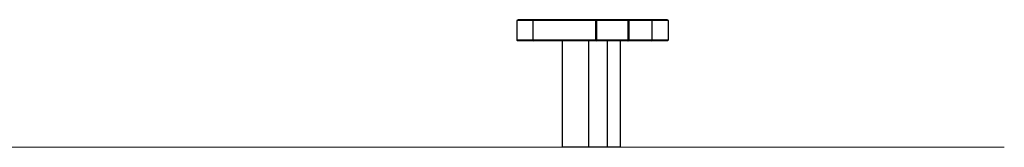
# Model space of a CAD drawing. Units: millimetres. Extents: x 11.1 to 22.4, y -2.2 to 7.8.
# Drawn here: x 20.1 to 22.4, y 3.9 to 4.2 of the extents above; entities that cross this region are included whole.
import ezdxf

# ---------------------------------------------------------------- set-up
doc = ezdxf.new("R2010")
doc.units = ezdxf.units.MM
doc.header["$MEASUREMENT"] = 0
doc.layers.get('0').update_dxf_attribs({"lineweight": 13})
doc.layers.add('DIASTASEIS', color=253, linetype='Continuous', lineweight=5)
doc.layers.add('MAKE2D$VISIBLE$CURVES', color=7, linetype='Continuous')
doc.layers.add('MAKE2D$VISIBLE$TANGENTS', color=7, linetype='Continuous')

# ---------------------------------------------------------------- blocks, each defined once
blk = doc.blocks.new('SC-A041_B')
at = {"layer": 'MAKE2D$VISIBLE$CURVES'}
for p, q in [((21.2419, 4.1397), (21.2419, 4.1857)), ((21.2804, 4.1877), (21.2439, 4.1877)), ((21.4285, 4.1877), (21.2804, 4.1877)), ((21.502, 4.1877), (21.4285, 4.1877)), ((21.556, 4.1877), (21.502, 4.1877)), ((21.504, 4.1857), (21.504, 4.1397)), ((21.518, 4.1877), (21.556, 4.1877)), ((21.594, 4.1877), (21.556, 4.1877)), ((21.596, 4.1857), (21.596, 4.1397)), ((21.2804, 4.1377), (21.2439, 4.1377)), ((21.4285, 4.1377), (21.2804, 4.1377)), ((21.3486, 3.8882), (21.3486, 4.1377)), ((21.4089, 4.1377), (21.4089, 3.8882)), ((21.502, 4.1377), (21.4285, 4.1377)), ((21.4529, 4.1377), (21.4529, 3.8882)), ((21.4839, 4.1377), (21.4839, 3.8882)), ((21.556, 4.1377), (21.502, 4.1377)), ((21.556, 4.1377), (21.556, 4.1377)), ((21.594, 4.1377), (21.556, 4.1377)), ((21.4089, 3.8882), (21.3486, 3.8882)), ((21.4227, 3.8882), (21.4089, 3.8882)), ((21.4529, 3.8882), (21.4227, 3.8882)), ((21.4537, 3.8882), (21.4529, 3.8882)), ((21.4839, 3.8882), (21.4537, 3.8882))]:
    blk.add_line(p, q, dxfattribs=at)
at = {"layer": 'MAKE2D$VISIBLE$CURVES', "extrusion": (0, 0, -1)}
for centre, start, end in [((-21.2439, 4.1857), 360, 90), ((-21.502, 4.1857), 90, 180), ((-21.594, 4.1857), 90, 180), ((-21.2439, 4.1397), 269.9999, 0.0001), ((-21.502, 4.1397), 180, 270), ((-21.594, 4.1397), 180, 270)]:
    blk.add_arc(centre, 0.002, start, end, dxfattribs=at)
at = {"layer": 'MAKE2D$VISIBLE$TANGENTS'}
for p, q in [((21.2785, 4.1857), (21.2419, 4.1857)), ((21.4266, 4.1857), (21.2785, 4.1857)), ((21.2785, 4.1857), (21.2785, 4.1397)), ((21.4291, 4.1857), (21.4266, 4.1857)), ((21.4266, 4.1397), (21.4266, 4.1857)), ((21.4285, 4.1877), (21.4286, 4.1877)), ((21.4286, 4.1877), (21.4286, 4.1877)), ((21.4286, 4.1877), (21.4286, 4.1877)), ((21.4286, 4.1877), (21.4286, 4.1877)), ((21.4286, 4.1877), (21.4286, 4.1877)), ((21.4286, 4.1877), (21.4286, 4.1877)), ((21.4286, 4.1877), (21.4286, 4.1877)), ((21.4286, 4.1877), (21.4286, 4.1877)), ((21.4286, 4.1877), (21.4286, 4.1877)), ((21.4286, 4.1877), (21.4286, 4.1877)), ((21.4286, 4.1877), (21.4286, 4.1877)), ((21.4286, 4.1877), (21.4286, 4.1877)), ((21.4286, 4.1877), (21.4286, 4.1877)), ((21.4286, 4.1877), (21.4286, 4.1877)), ((21.4286, 4.1877), (21.4286, 4.1877)), ((21.4286, 4.1877), (21.4286, 4.1877)), ((21.4286, 4.1877), (21.4286, 4.1877)), ((21.4286, 4.1877), (21.4286, 4.1877)), ((21.4286, 4.1877), (21.4286, 4.1877)), ((21.4286, 4.1877), (21.4286, 4.1877)), ((21.4286, 4.1877), (21.4286, 4.1877)), ((21.4286, 4.1877), (21.4286, 4.1877)), ((21.4286, 4.1877), (21.4286, 4.1877)), ((21.4286, 4.1877), (21.4286, 4.1877)), ((21.4286, 4.1877), (21.4286, 4.1877)), ((21.4286, 4.1877), (21.4286, 4.1877)), ((21.4286, 4.1877), (21.4286, 4.1877)), ((21.4286, 4.1877), (21.4286, 4.1877)), ((21.4286, 4.1877), (21.4286, 4.1876)), ((21.4286, 4.1876), (21.4286, 4.1876)), ((21.4286, 4.1876), (21.4287, 4.1876)), ((21.4287, 4.1876), (21.4287, 4.1876)), ((21.4287, 4.1876), (21.4287, 4.1876)), ((21.4287, 4.1876), (21.4287, 4.1876)), ((21.4287, 4.1876), (21.4287, 4.1876)), ((21.4287, 4.1876), (21.4287, 4.1876)), ((21.4287, 4.1876), (21.4287, 4.1876)), ((21.4287, 4.1876), (21.4287, 4.1876)), ((21.4287, 4.1876), (21.4287, 4.1876)), ((21.4287, 4.1876), (21.4287, 4.1876)), ((21.4287, 4.1876), (21.4287, 4.1876)), ((21.4287, 4.1876), (21.4287, 4.1876)), ((21.4287, 4.1876), (21.4287, 4.1876)), ((21.4287, 4.1876), (21.4287, 4.1875)), ((21.4287, 4.1875), (21.4288, 4.1875)), ((21.4288, 4.1875), (21.4288, 4.1875)), ((21.4288, 4.1875), (21.4288, 4.1875)), ((21.4288, 4.1875), (21.4288, 4.1875)), ((21.4288, 4.1875), (21.4288, 4.1874)), ((21.4288, 4.1874), (21.4288, 4.1874)), ((21.4288, 4.1874), (21.4288, 4.1874)), ((21.4288, 4.1874), (21.4288, 4.1874)), ((21.4288, 4.1874), (21.4288, 4.1873)), ((21.4288, 4.1873), (21.4289, 4.1873)), ((21.4289, 4.1873), (21.4289, 4.1872)), ((21.4289, 4.1872), (21.4289, 4.1872)), ((21.4289, 4.1872), (21.4289, 4.1871)), ((21.4289, 4.1871), (21.4289, 4.187)), ((21.4289, 4.187), (21.4289, 4.1869)), ((21.4289, 4.1869), (21.429, 4.1869)), ((21.429, 4.1869), (21.429, 4.1868)), ((21.429, 4.1868), (21.429, 4.1866)), ((21.429, 4.1866), (21.429, 4.1864)), ((21.429, 4.1864), (21.429, 4.1862)), ((21.429, 4.1862), (21.4291, 4.186)), ((21.4291, 4.186), (21.4291, 4.1859)), ((21.4291, 4.1859), (21.4291, 4.1857)), ((21.5025, 4.1857), (21.4291, 4.1857)), ((21.4291, 4.1397), (21.4291, 4.1857)), ((21.502, 4.1877), (21.502, 4.1877)), ((21.502, 4.1877), (21.502, 4.1877)), ((21.502, 4.1877), (21.502, 4.1877)), ((21.502, 4.1877), (21.502, 4.1877)), ((21.502, 4.1877), (21.502, 4.1877)), ((21.502, 4.1877), (21.502, 4.1877)), ((21.502, 4.1877), (21.502, 4.1877)), ((21.502, 4.1877), (21.502, 4.1877)), ((21.502, 4.1877), (21.502, 4.1877)), ((21.502, 4.1877), (21.502, 4.1877)), ((21.502, 4.1877), (21.502, 4.1877)), ((21.502, 4.1877), (21.502, 4.1877)), ((21.502, 4.1877), (21.502, 4.1877)), ((21.502, 4.1877), (21.502, 4.1877)), ((21.502, 4.1877), (21.502, 4.1877)), ((21.502, 4.1877), (21.502, 4.1877)), ((21.502, 4.1877), (21.502, 4.1877)), ((21.502, 4.1877), (21.502, 4.1877)), ((21.502, 4.1877), (21.5021, 4.1877)), ((21.5021, 4.1877), (21.5021, 4.1877)), ((21.5021, 4.1877), (21.5021, 4.1877)), ((21.5021, 4.1877), (21.5021, 4.1877)), ((21.5021, 4.1877), (21.5021, 4.1877)), ((21.5021, 4.1877), (21.5021, 4.1877)), ((21.5021, 4.1877), (21.5021, 4.1877)), ((21.5021, 4.1877), (21.5021, 4.1877)), ((21.5021, 4.1877), (21.5021, 4.1877)), ((21.5021, 4.1877), (21.5021, 4.1877)), ((21.5021, 4.1877), (21.5021, 4.1876)), ((21.5021, 4.1876), (21.5021, 4.1876)), ((21.5021, 4.1876), (21.5021, 4.1876)), ((21.5021, 4.1876), (21.5021, 4.1876)), ((21.5021, 4.1876), (21.5021, 4.1876)), ((21.5021, 4.1876), (21.5021, 4.1876)), ((21.5021, 4.1876), (21.5021, 4.1876)), ((21.5021, 4.1876), (21.5021, 4.1876)), ((21.5021, 4.1876), (21.5021, 4.1876)), ((21.5021, 4.1876), (21.5021, 4.1876)), ((21.5021, 4.1876), (21.5022, 4.1876)), ((21.5022, 4.1876), (21.5022, 4.1876)), ((21.5022, 4.1876), (21.5022, 4.1876)), ((21.5022, 4.1876), (21.5022, 4.1876)), ((21.5022, 4.1876), (21.5022, 4.1876)), ((21.5022, 4.1876), (21.5022, 4.1875)), ((21.5022, 4.1875), (21.5022, 4.1875)), ((21.5022, 4.1875), (21.5022, 4.1875)), ((21.5022, 4.1875), (21.5022, 4.1875)), ((21.5022, 4.1875), (21.5022, 4.1875)), ((21.5022, 4.1875), (21.5022, 4.1874)), ((21.5022, 4.1874), (21.5023, 4.1874)), ((21.5023, 4.1874), (21.5023, 4.1874)), ((21.5023, 4.1874), (21.5023, 4.1874)), ((21.5023, 4.1874), (21.5023, 4.1873)), ((21.5023, 4.1873), (21.5023, 4.1873)), ((21.5023, 4.1873), (21.5023, 4.1872)), ((21.5023, 4.1872), (21.5023, 4.1872)), ((21.5023, 4.1872), (21.5024, 4.1871)), ((21.5024, 4.1871), (21.5024, 4.187)), ((21.5024, 4.187), (21.5024, 4.1869)), ((21.5024, 4.1869), (21.5024, 4.1869)), ((21.5024, 4.1869), (21.5024, 4.1868)), ((21.5024, 4.1868), (21.5025, 4.1866)), ((21.5025, 4.1866), (21.5025, 4.1864)), ((21.5025, 4.1864), (21.5025, 4.1862)), ((21.5025, 4.1862), (21.5025, 4.186)), ((21.5025, 4.186), (21.5025, 4.1859)), ((21.5025, 4.1859), (21.5025, 4.1857)), ((21.504, 4.1857), (21.5025, 4.1857)), ((21.5025, 4.1397), (21.5025, 4.1857)), ((21.5579, 4.1857), (21.504, 4.1857)), ((21.596, 4.1857), (21.5579, 4.1857)), ((21.5579, 4.1857), (21.5579, 4.1397)), ((21.2785, 4.1397), (21.2419, 4.1397)), ((21.4266, 4.1397), (21.2785, 4.1397)), ((21.4266, 4.1397), (21.4291, 4.1397)), ((21.429, 4.1385), (21.4289, 4.1384)), ((21.4289, 4.1384), (21.4289, 4.1383)), ((21.4289, 4.1383), (21.4289, 4.1383)), ((21.4289, 4.1383), (21.4289, 4.1382)), ((21.4289, 4.1382), (21.4289, 4.1381)), ((21.4291, 4.1393), (21.429, 4.1391)), ((21.429, 4.1391), (21.429, 4.1389)), ((21.429, 4.1389), (21.429, 4.1388)), ((21.429, 4.1388), (21.429, 4.1386)), ((21.429, 4.1386), (21.429, 4.1385)), ((21.4291, 4.1397), (21.4291, 4.1395)), ((21.5025, 4.1397), (21.4291, 4.1397)), ((21.4291, 4.1395), (21.4291, 4.1393)), ((21.5023, 4.1382), (21.5024, 4.1383)), ((21.5023, 4.1381), (21.5023, 4.1382)), ((21.5024, 4.1386), (21.5025, 4.1388)), ((21.5024, 4.1385), (21.5024, 4.1386)), ((21.5024, 4.1384), (21.5024, 4.1385)), ((21.5024, 4.1383), (21.5024, 4.1384)), ((21.5024, 4.1383), (21.5024, 4.1383)), ((21.5025, 4.1397), (21.504, 4.1397)), ((21.5025, 4.1395), (21.5025, 4.1397)), ((21.5025, 4.1393), (21.5025, 4.1395)), ((21.5025, 4.1391), (21.5025, 4.1393)), ((21.5025, 4.1389), (21.5025, 4.1391)), ((21.5025, 4.1388), (21.5025, 4.1389)), ((21.5579, 4.1397), (21.504, 4.1397)), ((21.596, 4.1397), (21.5579, 4.1397)), ((21.4286, 4.1377), (21.4285, 4.1377)), ((21.4287, 4.1377), (21.4286, 4.1377)), ((21.4286, 4.1377), (21.4286, 4.1377)), ((21.4286, 4.1377), (21.4286, 4.1377)), ((21.4286, 4.1377), (21.4286, 4.1377)), ((21.4286, 4.1377), (21.4286, 4.1377)), ((21.4286, 4.1377), (21.4286, 4.1377)), ((21.4286, 4.1377), (21.4286, 4.1377)), ((21.4286, 4.1377), (21.4286, 4.1377)), ((21.4286, 4.1377), (21.4286, 4.1377)), ((21.4286, 4.1377), (21.4286, 4.1377)), ((21.4286, 4.1377), (21.4286, 4.1377)), ((21.4286, 4.1377), (21.4286, 4.1377)), ((21.4286, 4.1377), (21.4286, 4.1377)), ((21.4286, 4.1377), (21.4286, 4.1377)), ((21.4286, 4.1377), (21.4286, 4.1377)), ((21.4286, 4.1377), (21.4286, 4.1377)), ((21.4286, 4.1377), (21.4286, 4.1377)), ((21.4286, 4.1377), (21.4286, 4.1377)), ((21.4286, 4.1377), (21.4286, 4.1377)), ((21.4286, 4.1377), (21.4286, 4.1377)), ((21.4286, 4.1377), (21.4286, 4.1377)), ((21.4286, 4.1377), (21.4286, 4.1377)), ((21.4286, 4.1377), (21.4286, 4.1377)), ((21.4286, 4.1377), (21.4286, 4.1377)), ((21.4286, 4.1377), (21.4286, 4.1377)), ((21.4286, 4.1377), (21.4286, 4.1377)), ((21.4286, 4.1377), (21.4286, 4.1377)), ((21.4286, 4.1377), (21.4286, 4.1377)), ((21.4286, 4.1377), (21.4286, 4.1377)), ((21.4286, 4.1377), (21.4286, 4.1377)), ((21.4288, 4.1378), (21.4287, 4.1378)), ((21.4287, 4.1378), (21.4287, 4.1378)), ((21.4287, 4.1378), (21.4287, 4.1378)), ((21.4287, 4.1378), (21.4287, 4.1378)), ((21.4287, 4.1378), (21.4287, 4.1378)), ((21.4287, 4.1378), (21.4287, 4.1378)), ((21.4287, 4.1378), (21.4287, 4.1378)), ((21.4287, 4.1378), (21.4287, 4.1378)), ((21.4287, 4.1378), (21.4287, 4.1378)), ((21.4287, 4.1378), (21.4287, 4.1377)), ((21.4287, 4.1377), (21.4287, 4.1377)), ((21.4287, 4.1377), (21.4287, 4.1377)), ((21.4287, 4.1377), (21.4287, 4.1377)), ((21.4287, 4.1377), (21.4287, 4.1377)), ((21.4289, 4.1381), (21.4288, 4.138)), ((21.4288, 4.138), (21.4288, 4.138)), ((21.4288, 4.138), (21.4288, 4.138)), ((21.4288, 4.138), (21.4288, 4.138)), ((21.4288, 4.138), (21.4288, 4.1379)), ((21.4288, 4.1379), (21.4288, 4.1379)), ((21.4288, 4.1379), (21.4288, 4.1379)), ((21.4288, 4.1379), (21.4288, 4.1379)), ((21.4288, 4.1379), (21.4288, 4.1378)), ((21.4289, 4.1381), (21.4289, 4.1381)), ((21.502, 4.1377), (21.502, 4.1377)), ((21.502, 4.1377), (21.502, 4.1377)), ((21.502, 4.1377), (21.502, 4.1377)), ((21.502, 4.1377), (21.502, 4.1377)), ((21.502, 4.1377), (21.502, 4.1377)), ((21.502, 4.1377), (21.502, 4.1377)), ((21.502, 4.1377), (21.502, 4.1377)), ((21.502, 4.1377), (21.502, 4.1377)), ((21.502, 4.1377), (21.502, 4.1377)), ((21.502, 4.1377), (21.502, 4.1377)), ((21.502, 4.1377), (21.502, 4.1377)), ((21.502, 4.1377), (21.502, 4.1377)), ((21.502, 4.1377), (21.502, 4.1377)), ((21.502, 4.1377), (21.502, 4.1377)), ((21.502, 4.1377), (21.502, 4.1377)), ((21.502, 4.1377), (21.502, 4.1377)), ((21.502, 4.1377), (21.502, 4.1377)), ((21.502, 4.1377), (21.502, 4.1377)), ((21.502, 4.1377), (21.5021, 4.1377)), ((21.5021, 4.1377), (21.5021, 4.1378)), ((21.5021, 4.1378), (21.5021, 4.1378)), ((21.5021, 4.1378), (21.5021, 4.1378)), ((21.5021, 4.1378), (21.5022, 4.1378)), ((21.5021, 4.1377), (21.5021, 4.1377)), ((21.5021, 4.1377), (21.5021, 4.1377)), ((21.5021, 4.1377), (21.5021, 4.1377)), ((21.5021, 4.1377), (21.5021, 4.1377)), ((21.5021, 4.1377), (21.5021, 4.1377)), ((21.5021, 4.1377), (21.5021, 4.1377)), ((21.5021, 4.1377), (21.5021, 4.1377)), ((21.5021, 4.1377), (21.5021, 4.1377)), ((21.5021, 4.1377), (21.5021, 4.1377)), ((21.5021, 4.1377), (21.5021, 4.1377)), ((21.5021, 4.1377), (21.5021, 4.1377)), ((21.5021, 4.1377), (21.5021, 4.1377)), ((21.5021, 4.1377), (21.5021, 4.1377)), ((21.5021, 4.1377), (21.5021, 4.1377)), ((21.5021, 4.1377), (21.5021, 4.1377)), ((21.5021, 4.1377), (21.5021, 4.1377)), ((21.5022, 4.1379), (21.5023, 4.138)), ((21.5022, 4.1378), (21.5022, 4.1379)), ((21.5022, 4.1379), (21.5022, 4.1379)), ((21.5022, 4.1379), (21.5022, 4.1379)), ((21.5022, 4.1379), (21.5022, 4.1379)), ((21.5022, 4.1378), (21.5022, 4.1378)), ((21.5022, 4.1378), (21.5022, 4.1378)), ((21.5022, 4.1378), (21.5022, 4.1378)), ((21.5022, 4.1378), (21.5022, 4.1378)), ((21.5022, 4.1378), (21.5022, 4.1378)), ((21.5022, 4.1378), (21.5022, 4.1378)), ((21.5023, 4.138), (21.5023, 4.1381)), ((21.5023, 4.1381), (21.5023, 4.1381)), ((21.5023, 4.138), (21.5023, 4.138)), ((21.5023, 4.138), (21.5023, 4.138)), ((21.5023, 4.138), (21.5023, 4.138))]:
    blk.add_line(p, q, dxfattribs=at)
for centre, start, end in [((21.2804, 4.1857), 90.9947, 180.9613), ((21.4286, 4.1857), 90.9947, 180.9613), ((21.2804, 4.1396), 179.0387, 269.0053), ((21.556, 4.1396), 271.0258, 0.9903)]:
    blk.add_arc(centre, 0.00197, start, end, dxfattribs=at)
at = {"layer": 'MAKE2D$VISIBLE$TANGENTS', "extrusion": (0, 0, -1)}
for centre, start, end in [((-21.556, 4.1857), 91.0258, 180.9903), ((-21.4286, 4.1396), 270.9947, 0.9613)]:
    blk.add_arc(centre, 0.00197, start, end, dxfattribs=at)

msp = doc.modelspace()

# ---------------------------------------------------------------- linework, layer by layer
msp.add_line((14.7698, 3.8882), (22.3856, 3.8882))

# ---------------------------------------------------------------- block references
at = {"layer": 'DIASTASEIS'}
msp.add_blockref('SC-A041_B', (0, 0), dxfattribs=at)

doc.saveas('drawing.dxf')
